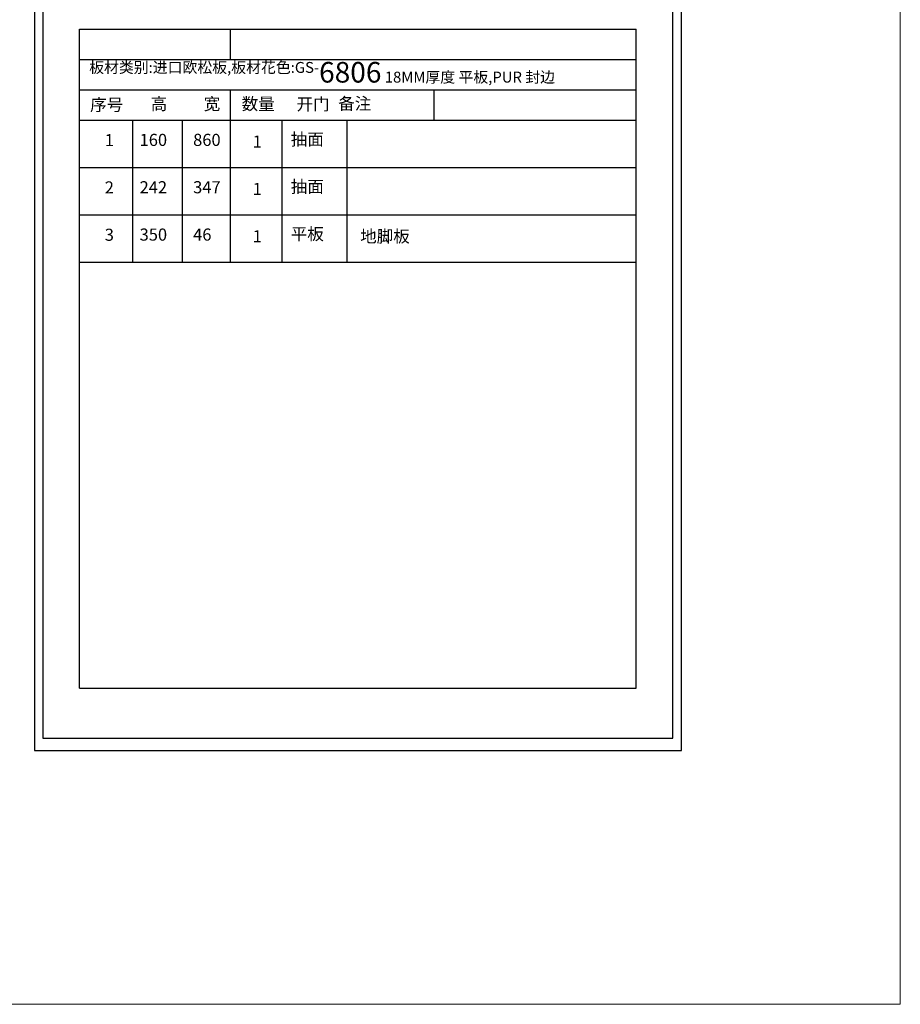
# Model space of a CAD drawing. Units: millimetres. Extents: x 2332279 to 2358014, y 89169 to 101649.
# Drawn here: x 2350742 to 2358014, y 89169 to 97299 of the extents above; entities that cross this region are included whole.
import ezdxf

# ---------------------------------------------------------------- set-up
doc = ezdxf.new("R2010")
doc.units = ezdxf.units.MM
doc.header["$LTSCALE"] = 3
doc.layers.add('图层3', color=30, linetype='Continuous', lineweight=15)
doc.layers.add('标注', color=3, linetype='Continuous')
doc.styles.add('宋字', font='txt', dxfattribs={"height": 80})

msp = doc.modelspace()

# ---------------------------------------------------------------- linework, layer by layer
at = {"color": 0, "linetype": 'ByBlock', "lineweight": -3, "ltscale": 2}
for p, q in [((2350863.6, 97777.8), (2350863.6, 91265.3)), ((2350863.6, 97777.8), (2350863.6, 91265.3)), ((2350863.6, 97777.8), (2350863.6, 91265.3)), ((2356206.6, 91265.3), (2356206.6, 97777.8)), ((2356206.6, 91265.3), (2356206.6, 97777.8)), ((2356206.6, 91265.3), (2356206.6, 97777.8)), ((2350934.3, 97687.5), (2350934.3, 91366.3)), ((2356135.9, 91366.3), (2356135.9, 97687.5)), ((2351236, 97219.1), (2355834.2, 97219.1)), ((2352479.2, 97219.1), (2352479.2, 96969.2)), ((2355834.2, 91778.9), (2355834.2, 97219.1)), ((2351236, 96969.2), (2355834.2, 96969.2)), ((2351236, 96719.4), (2355834.2, 96719.4)), ((2352479.2, 96719.4), (2352479.2, 96469.5)), ((2354161.3, 96719.4), (2354161.3, 96469.5)), ((2351236, 96469.5), (2355834.2, 96469.5)), ((2351236, 96469.5), (2355834.2, 96469.5)), ((2351236, 96469.5), (2355834.2, 96469.5)), ((2351236, 96469.5), (2355834.2, 96469.5)), ((2351236, 96469.5), (2355834.2, 96469.5)), ((2351236, 96469.5), (2355834.2, 96469.5)), ((2351236, 96469.5), (2355834.2, 96469.5)), ((2351674.1, 96469.5), (2351674.1, 96078.6)), ((2352083.6, 96469.5), (2352083.6, 96078.6)), ((2352479.2, 96469.5), (2352479.2, 96078.6)), ((2352906.2, 96469.5), (2352906.2, 96078.6)), ((2353443.2, 96469.5), (2353443.2, 96078.6)), ((2351236, 96078.6), (2355834.2, 96078.6)), ((2351236, 96078.6), (2355834.2, 96078.6)), ((2351236, 96078.6), (2355834.2, 96078.6)), ((2351236, 96078.6), (2355834.2, 96078.6)), ((2351236, 96078.6), (2355834.2, 96078.6)), ((2351674.1, 96078.6), (2351674.1, 95687.7)), ((2352083.6, 96078.6), (2352083.6, 95687.7)), ((2352479.2, 96078.6), (2352479.2, 95687.7)), ((2352906.2, 96078.6), (2352906.2, 95687.7)), ((2353443.2, 96078.6), (2353443.2, 95687.7)), ((2351236, 95687.7), (2355834.2, 95687.7)), ((2351236, 95687.7), (2355834.2, 95687.7)), ((2351236, 95687.7), (2355834.2, 95687.7)), ((2351236, 95687.7), (2355834.2, 95687.7)), ((2351236, 95687.7), (2355834.2, 95687.7)), ((2351674.1, 95687.7), (2351674.1, 95296.9)), ((2352083.6, 95687.7), (2352083.6, 95296.9)), ((2352479.2, 95687.7), (2352479.2, 95296.9)), ((2352906.2, 95687.7), (2352906.2, 95296.9)), ((2353443.2, 95687.7), (2353443.2, 95296.9)), ((2351236, 95296.9), (2355834.2, 95296.9)), ((2351236, 95296.9), (2355834.2, 95296.9)), ((2351236, 95296.9), (2355834.2, 95296.9)), ((2351236, 95296.9), (2355834.2, 95296.9)), ((2351236, 95296.9), (2355834.2, 95296.9)), ((2351234.9, 91778.9), (2355834.2, 91778.9)), ((2351236, 91778.9), (2355834.2, 91778.9)), ((2350934.3, 91366.3), (2356135.9, 91366.3)), ((2350934.3, 91366.3), (2356135.9, 91366.3)), ((2350934.3, 91366.3), (2356135.9, 91366.3)), ((2350863.6, 91265.3), (2356206.6, 91265.3)), ((2350863.6, 91265.3), (2356206.6, 91265.3)), ((2350863.6, 91265.3), (2356206.6, 91265.3))]:
    msp.add_line(p, q, dxfattribs=at)
at = {"layer": '图层3', "color": 157}
msp.add_lwpolyline([(2332278.6, 101649.2), (2358014.3, 101649.2), (2358014.3, 89168.8), (2332278.6, 89168.8)], close=True, dxfattribs=at)
at = {"layer": '标注', "color": 0}
msp.add_line((2351236, 91778.9), (2351236, 97219.1), dxfattribs=at)
at = {"layer": '标注', "color": 3}
for p, q in [((2351236, 96078.6), (2355834.2, 96078.6)), ((2351236, 95687.7), (2355834.2, 95687.7)), ((2351236, 95296.9), (2355834.2, 95296.9))]:
    msp.add_line(p, q, dxfattribs=at)

# ---------------------------------------------------------------- texts
at = {"color": 0, "linetype": 'ByBlock', "lineweight": -3, "ltscale": 2, "attachment_point": 1, "style": '宋字'}
for s, insert, char_height, width in [('{\\C2;板材类别:进口欧松板,板材花色:GS-\\H1.889x;\\C3;6806\\H0.5294x;\\C2; 18MM厚度 平板,PUR 封边}', (2351315.7, 96949.5), 90, 4767.65), ('高', (2351824, 96653.6), 100, 1638.467), ('宽', (2352262.1, 96653.6), 100, 1638.467), ('数量', (2352575.2, 96653.6), 100, 1638.467), ('开门', (2353028.6, 96651.5), 100, 1638.467), ('备注', (2353372.4, 96656.3), 100, 1638.467), ('序号', (2351324.2, 96646.7), 100, 1638.467), ('1', (2351444.5, 96354.6), 100, 1638.467), ('160', (2351732.3, 96356.2), 100, 1638.467), ('860', (2352174.4, 96356.2), 100, 1638.467), ('1', (2352666.1, 96342.3), 100, 1638.467), ('抽面', (2352980.8, 96361.3), 100, 1638.467), ('2', (2351444.5, 95963.8), 100, 1638.467), ('242', (2351732.3, 95965.3), 100, 1638.467), ('347', (2352174.4, 95965.3), 100, 1638.467), ('1', (2352666.1, 95951.4), 100, 1638.467), ('抽面', (2352980.8, 95970.4), 100, 1638.467), ('3', (2351444.5, 95572.9), 100, 1638.467), ('350', (2351732.3, 95574.4), 100, 1638.467), ('46', (2352174.4, 95574.4), 100, 1638.467), ('1', (2352666.1, 95560.5), 100, 1638.467), ('平板', (2352980.8, 95579.5), 100, 1638.467), ('地脚板', (2353553.8, 95560), 100, 1638.467)]:
    msp.add_mtext(s, dxfattribs=dict(at, insert=insert, char_height=char_height, width=width))

doc.saveas('drawing.dxf')
